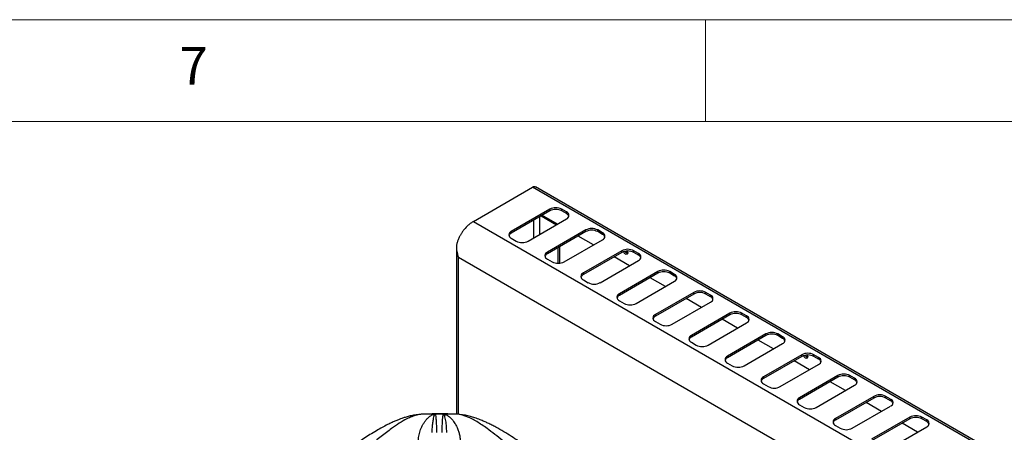
# Model space of a CAD drawing. Units: millimetres. Extents: x 5 to 437, y 5 to 292.
# Drawn here: x 326 to 375, y 272 to 292 of the extents above; entities that cross this region are included whole.
import ezdxf

# ---------------------------------------------------------------- set-up
doc = ezdxf.new("R2010")
doc.units = ezdxf.units.MM
doc.styles.add('SLDTEXTSTYLE0', font='TXT', dxfattribs={"width": 0.75})

msp = doc.modelspace()

# ---------------------------------------------------------------- linework, layer by layer
at = {"color": 7, "linetype": 'Continuous', "lineweight": 18}
for p, q in [((415, 292), (5, 292)), ((360, 287), (360, 292)), ((410, 287), (10, 287))]:
    msp.add_line(p, q, dxfattribs=at)
at = {"color": 7, "linetype": 'Continuous', "lineweight": 25}
for p, q in [((348.604, 282.104), (351.497, 283.774)), ((404.53, 253.159), (351.497, 283.774)), ((404.684, 253.174), (351.651, 283.79)), ((352.349, 282.701), (350.463, 281.613)), ((352.349, 282.619), (350.463, 281.531)), ((351.927, 282.376), (352.681, 281.941)), ((352.723, 281.965), (351.968, 282.4)), ((352.349, 282.619), (352.349, 282.701)), ((353.173, 282.565), (352.938, 282.701)), ((352.938, 282.619), (352.938, 282.701)), ((353.173, 282.483), (352.938, 282.619)), ((353.173, 282.483), (353.173, 282.565)), ((348.604, 282.104), (401.637, 251.489)), ((351.288, 281.136), (353.173, 282.225)), ((350.463, 281.531), (350.463, 281.613)), ((354.116, 281.681), (352.231, 280.592)), ((354.116, 281.599), (352.231, 280.51)), ((354.49, 280.944), (353.736, 281.379)), ((354.116, 281.599), (354.116, 281.681)), ((354.941, 281.545), (354.706, 281.681)), ((354.706, 281.599), (354.706, 281.681)), ((354.941, 281.463), (354.706, 281.599)), ((354.941, 281.463), (354.941, 281.545)), ((350.463, 281.272), (350.699, 281.136)), ((352.77, 280.045), (352.77, 280.822)), ((352.841, 280.05), (352.841, 280.862)), ((353.056, 280.116), (354.941, 281.204)), ((347.777, 280.716), (347.777, 272.634)), ((400.464, 249.961), (347.867, 280.325)), ((352.231, 280.51), (352.231, 280.592)), ((355.884, 280.66), (353.998, 279.572)), ((355.884, 280.578), (353.998, 279.49)), ((356.258, 279.924), (355.504, 280.359)), ((355.884, 280.578), (355.884, 280.66)), ((356.709, 280.524), (356.473, 280.66)), ((356.473, 280.578), (356.473, 280.66)), ((356.709, 280.442), (356.473, 280.578)), ((356.709, 280.442), (356.709, 280.524)), ((352.231, 280.252), (352.466, 280.116)), ((354.823, 279.095), (356.709, 280.184)), ((353.998, 279.49), (353.998, 279.572)), ((357.652, 279.64), (355.766, 278.551)), ((357.652, 279.558), (355.766, 278.469)), ((357.652, 279.558), (357.652, 279.64)), ((358.477, 279.504), (358.241, 279.64)), ((358.241, 279.558), (358.241, 279.64)), ((358.477, 279.422), (358.241, 279.558)), ((358.477, 279.422), (358.477, 279.504)), ((353.998, 279.231), (354.234, 279.095)), ((356.591, 278.075), (358.477, 279.163)), ((358.026, 278.903), (357.272, 279.338)), ((355.766, 278.469), (355.766, 278.551)), ((359.42, 278.619), (357.534, 277.531)), ((359.42, 278.537), (357.534, 277.449)), ((359.42, 278.537), (359.42, 278.619)), ((360.245, 278.483), (360.009, 278.619)), ((360.009, 278.537), (360.009, 278.619)), ((360.245, 278.401), (360.009, 278.537)), ((360.245, 278.401), (360.245, 278.483)), ((355.766, 278.211), (356.002, 278.075)), ((358.359, 277.054), (360.245, 278.143)), ((359.794, 277.882), (359.039, 278.318)), ((357.534, 277.449), (357.534, 277.531)), ((361.187, 277.599), (359.302, 276.51)), ((361.187, 277.517), (359.302, 276.428)), ((361.187, 277.517), (361.187, 277.599)), ((362.012, 277.462), (361.777, 277.599)), ((361.777, 277.517), (361.777, 277.599)), ((362.012, 277.381), (361.777, 277.517)), ((362.012, 277.381), (362.012, 277.462)), ((357.534, 277.19), (357.77, 277.054)), ((360.127, 276.034), (362.012, 277.122)), ((361.561, 276.862), (360.807, 277.297)), ((359.302, 276.428), (359.302, 276.51)), ((362.955, 276.578), (361.07, 275.49)), ((362.955, 276.496), (361.07, 275.408)), ((362.955, 276.496), (362.955, 276.578)), ((363.78, 276.442), (363.544, 276.578)), ((363.544, 276.496), (363.544, 276.578)), ((363.78, 276.36), (363.544, 276.496)), ((359.302, 276.17), (359.537, 276.034)), ((361.894, 275.013), (363.78, 276.102)), ((363.329, 275.841), (362.575, 276.277)), ((363.78, 276.36), (363.78, 276.442)), ((361.07, 275.408), (361.07, 275.49)), ((364.723, 275.558), (362.837, 274.469)), ((364.723, 275.476), (364.723, 275.558)), ((365.548, 275.421), (365.312, 275.558)), ((365.312, 275.476), (365.312, 275.558)), ((361.07, 275.149), (361.305, 275.013)), ((364.723, 275.476), (362.837, 274.387)), ((363.662, 273.993), (365.548, 275.081)), ((365.097, 274.821), (364.343, 275.256)), ((365.548, 275.34), (365.312, 275.476)), ((365.548, 275.34), (365.548, 275.421)), ((366.491, 274.537), (364.605, 273.448)), ((366.491, 274.455), (366.491, 274.537)), ((367.316, 274.401), (367.08, 274.537)), ((367.08, 274.455), (367.08, 274.537)), ((362.837, 274.387), (362.837, 274.469)), ((362.837, 274.129), (363.073, 273.993)), ((366.491, 274.455), (364.605, 273.367)), ((365.43, 272.972), (367.316, 274.061)), ((366.865, 273.8), (366.11, 274.236)), ((367.316, 274.319), (367.08, 274.455)), ((367.316, 274.319), (367.316, 274.401)), ((364.605, 273.367), (364.605, 273.448)), ((364.605, 273.108), (364.841, 272.972)), ((368.258, 273.517), (366.373, 272.428)), ((368.258, 273.435), (366.373, 272.346)), ((368.632, 272.78), (367.878, 273.215)), ((368.258, 273.435), (368.258, 273.517)), ((369.083, 273.38), (368.848, 273.517)), ((368.848, 273.435), (368.848, 273.517)), ((369.083, 273.299), (368.848, 273.435)), ((369.083, 273.299), (369.083, 273.38)), ((346.013, 272.629), (345.919, 272.623)), ((346.197, 272.642), (346.039, 272.635)), ((346.723, 272.648), (346.711, 272.648)), ((346.726, 272.649), (346.723, 272.648)), ((347.716, 272.638), (347.64, 272.644)), ((347.818, 272.635), (347.657, 272.64)), ((347.895, 272.626), (347.741, 272.637)), ((367.198, 271.952), (369.083, 273.04)), ((366.373, 272.346), (366.373, 272.428)), ((370.026, 272.496), (368.141, 271.407)), ((370.026, 272.414), (368.141, 271.326)), ((370.4, 271.759), (369.646, 272.195)), ((370.026, 272.414), (370.026, 272.496)), ((370.851, 272.36), (370.615, 272.496)), ((370.615, 272.414), (370.615, 272.496)), ((370.851, 272.278), (370.615, 272.414)), ((370.851, 272.278), (370.851, 272.36)), ((366.373, 272.088), (366.609, 271.952)), ((368.966, 270.931), (370.851, 272.02))]:
    msp.add_line(p, q, dxfattribs=at)
at = {"color": 8, "linetype": 'Continuous', "lineweight": 25}
for p, q in [((351.856, 281.465), (351.856, 282.335)), ((351.562, 281.295), (351.562, 282.165)), ((347.867, 272.633), (347.867, 280.325))]:
    msp.add_line(p, q, dxfattribs=at)
at = {"color": 7, "linetype": 'Continuous', "lineweight": 25, "flags": 128}
for points in [[(356.156, 280.649), (356.167, 280.617), (356.176, 280.563), (356.167, 280.518), (356.143, 280.491), (356.107, 280.483), (356.064, 280.498)], [(364.994, 275.546), (365.006, 275.515), (365.015, 275.46), (365.006, 275.416), (364.982, 275.388), (364.945, 275.381), (364.903, 275.396)], [(346.039, 272.635), (345.933, 272.625), (345.919, 272.623)], [(347.937, 272.623), (347.924, 272.625), (347.818, 272.635)]]:
    msp.add_lwpolyline(points, dxfattribs=at)
at = {"color": 7, "linetype": 'Continuous', "lineweight": 25}
for centre, radius, start, end in [((351.587, 283.648), 0.155, 65.6929, 125.6176), ((352.643, 282.132), 0.64, 62.6097, 117.3903), ((352.643, 282.051), 0.64, 62.6097, 117.3903), ((353.109, 282.395), 0.182, 290.7834, 69.2166), ((353.075, 282.278), 0.228, 19.4808, 64.3273), ((350.527, 281.442), 0.182, 110.7834, 249.2166), ((350.562, 281.326), 0.228, 115.6727, 160.5192), ((354.411, 281.112), 0.64, 62.6097, 117.3903), ((354.411, 281.03), 0.64, 62.6097, 117.3903), ((354.877, 281.374), 0.182, 290.7834, 69.2166), ((354.843, 281.258), 0.228, 19.4808, 64.3273), ((350.993, 281.705), 0.64, 242.6097, 297.3903), ((352.295, 280.422), 0.182, 110.7834, 249.2166), ((352.329, 280.305), 0.228, 115.6727, 160.5192), ((356.179, 280.091), 0.64, 62.6097, 117.3903), ((356.179, 280.01), 0.64, 62.6097, 117.3903), ((356.197, 280.705), 0.245, 201.1806, 237.1557), ((356.236, 280.72), 0.205, 203.9336, 251.3779), ((356.349, 280.79), 0.307, 208.7405, 235.1806), ((356.644, 280.354), 0.182, 290.7834, 69.2166), ((356.61, 280.237), 0.228, 19.4808, 64.3273), ((352.761, 280.684), 0.64, 242.6097, 297.3903), ((354.063, 279.401), 0.182, 110.7834, 249.2166), ((354.097, 279.285), 0.228, 115.6727, 160.5192), ((357.946, 279.071), 0.64, 62.6097, 117.3903), ((357.946, 278.989), 0.64, 62.6097, 117.3903), ((358.412, 279.333), 0.182, 290.7834, 69.2166), ((358.378, 279.217), 0.228, 19.4808, 64.3273), ((354.529, 279.664), 0.64, 242.6097, 297.3903), ((355.831, 278.381), 0.182, 110.7834, 249.2166), ((355.865, 278.264), 0.228, 115.6727, 160.5192), ((359.714, 278.05), 0.64, 62.6097, 117.3903), ((359.714, 277.969), 0.64, 62.6097, 117.3903), ((360.18, 278.313), 0.182, 290.7834, 69.2166), ((360.146, 278.196), 0.228, 19.4808, 64.3273), ((356.297, 278.643), 0.64, 242.6097, 297.3903), ((357.599, 277.36), 0.182, 110.7834, 249.2166), ((357.633, 277.244), 0.228, 115.6727, 160.5192), ((361.482, 277.03), 0.64, 62.6097, 117.3903), ((361.482, 276.948), 0.64, 62.6097, 117.3903), ((361.948, 277.292), 0.182, 290.7834, 69.2166), ((358.064, 277.623), 0.64, 242.6097, 297.3903), ((361.914, 277.176), 0.228, 19.4808, 64.3273), ((359.366, 276.34), 0.182, 110.7834, 249.2166), ((363.25, 276.009), 0.64, 62.6097, 117.3903), ((363.25, 275.928), 0.64, 62.6097, 117.3903), ((359.4, 276.223), 0.228, 115.6727, 160.5192), ((359.832, 276.602), 0.64, 242.6097, 297.3903), ((363.716, 276.272), 0.182, 290.7834, 69.2166), ((363.681, 276.155), 0.228, 19.4808, 64.3273), ((361.134, 275.319), 0.182, 110.7834, 249.2166), ((365.018, 274.989), 0.64, 62.6097, 117.3903), ((365.018, 274.907), 0.64, 62.6097, 117.3903), ((365.036, 275.602), 0.245, 201.1806, 237.1557), ((365.074, 275.617), 0.205, 203.9336, 251.3779), ((365.187, 275.687), 0.307, 208.7405, 235.1806), ((361.168, 275.203), 0.228, 115.6727, 160.5192), ((361.6, 275.582), 0.64, 242.6097, 297.3903), ((365.483, 275.251), 0.182, 290.7834, 69.2166), ((365.449, 275.135), 0.228, 19.4808, 64.3273), ((366.785, 273.968), 0.64, 62.6097, 117.3903), ((366.785, 273.887), 0.64, 62.6097, 117.3903), ((362.902, 274.299), 0.182, 110.7834, 249.2166), ((362.936, 274.182), 0.228, 115.6727, 160.5192), ((367.251, 274.231), 0.182, 290.7834, 69.2166), ((367.217, 274.114), 0.228, 19.4808, 64.3273), ((363.368, 274.561), 0.64, 242.6097, 297.3903), ((368.553, 272.948), 0.64, 62.6097, 117.3903), ((364.67, 273.278), 0.182, 110.7834, 249.2166), ((364.704, 273.162), 0.228, 115.6727, 160.5192), ((368.553, 272.866), 0.64, 62.6097, 117.3903), ((369.019, 273.21), 0.182, 290.7834, 69.2166), ((368.985, 273.094), 0.228, 19.4808, 64.3273), ((346.928, 245.33), 27.32, 90.4226, 91.865), ((346.928, 245.296), 27.354, 89.5771, 90.4229), ((346.929, 245.33), 27.32, 88.135, 89.5774), ((365.135, 273.541), 0.64, 242.6097, 297.3903), ((366.437, 272.258), 0.182, 110.7834, 249.2166), ((366.471, 272.141), 0.228, 115.6727, 160.5192), ((370.321, 271.927), 0.64, 62.6097, 117.3903), ((370.321, 271.846), 0.64, 62.6097, 117.3903), ((370.787, 272.19), 0.182, 290.7834, 69.2166), ((370.753, 272.073), 0.228, 19.4808, 64.3273), ((366.903, 272.52), 0.64, 242.6097, 297.3903)]:
    msp.add_arc(centre, radius, start, end, dxfattribs=at)
for points, knots in [([(348.604, 282.104), (348.558, 282.076), (348.471, 282.021), (348.316, 281.892), (348.192, 281.761), (348.098, 281.64), (348.052, 281.575), (348.012, 281.515), (347.978, 281.459), (347.949, 281.409), (347.905, 281.326), (347.854, 281.213), (347.811, 281.085), (347.786, 280.987), (347.774, 280.914), (347.767, 280.842), (347.769, 280.753), (347.784, 280.637), (347.814, 280.488), (347.848, 280.383), (347.867, 280.325)], [0, 0, 0, 0, 0.088562, 0.169691, 0.309415, 0.34946, 0.386197, 0.419625, 0.449746, 0.476559, 0.500068, 0.57945, 0.647469, 0.686571, 0.72073, 0.750036, 0.788771, 0.843263, 0.913653, 1, 1, 1, 1]), ([(347.867, 280.325), (347.838, 280.388), (347.798, 280.474), (347.795, 280.568), (347.795, 280.593)], [0, 0, 0, 0, 0.734042, 1, 1, 1, 1]), ([(345.919, 272.623), (345.836, 272.613), (345.682, 272.596), (345.456, 272.545), (345.261, 272.489), (345.1, 272.434), (344.975, 272.388), (344.878, 272.35), (344.794, 272.315), (344.708, 272.278), (344.573, 272.218), (344.377, 272.123), (344.117, 271.986), (343.828, 271.822), (343.529, 271.64), (343.235, 271.451), (342.981, 271.282), (342.775, 271.142), (342.613, 271.03), (342.465, 270.927), (342.302, 270.812), (342.092, 270.664), (341.825, 270.475), (341.498, 270.245), (341.112, 269.977), (340.663, 269.677), (340.149, 269.357), (339.744, 269.12), (339.512, 269.005), (339.474, 268.986)], [0, 0, 0, 0, 0.042033, 0.077539, 0.106799, 0.131911, 0.14983, 0.161997, 0.174111, 0.186808, 0.200091, 0.234935, 0.276532, 0.319426, 0.36776, 0.414563, 0.454945, 0.484704, 0.509655, 0.529928, 0.553928, 0.58709, 0.62943, 0.681, 0.741891, 0.812191, 0.892169, 0.982113, 1, 1, 1, 1]), ([(345.901, 271.352), (345.904, 271.398), (345.911, 271.496), (345.936, 271.63), (345.97, 271.761), (346.005, 271.867), (346.041, 271.955), (346.074, 272.028), (346.107, 272.095), (346.142, 272.158), (346.18, 272.219), (346.222, 272.282), (346.264, 272.337), (346.302, 272.383), (346.339, 272.424), (346.38, 272.465), (346.424, 272.505), (346.478, 272.548), (346.54, 272.588), (346.607, 272.621), (346.657, 272.637), (346.693, 272.645), (346.705, 272.647), (346.711, 272.648)], [0, 0, 0, 0, 0.059011, 0.123903, 0.182764, 0.248075, 0.286417, 0.328244, 0.373575, 0.407781, 0.449362, 0.498344, 0.544848, 0.581179, 0.616544, 0.65709, 0.704892, 0.749083, 0.821025, 0.890467, 0.952365, 0.976044, 1, 1, 1, 1]), ([(346.928, 272.653), (346.692, 272.652), (346.448, 272.651), (346.205, 272.643), (346.197, 272.643)], [0, 0, 0, 0, 0.969205, 1, 1, 1, 1]), ([(346.581, 271.735), (346.581, 271.735), (346.581, 271.736), (346.581, 271.737), (346.581, 271.739), (346.581, 271.742), (346.581, 271.747), (346.581, 271.756), (346.581, 271.773), (346.581, 271.803), (346.582, 271.855), (346.587, 271.989), (346.603, 272.178), (346.633, 272.373), (346.664, 272.517), (346.696, 272.614), (346.714, 272.637), (346.723, 272.648)], [0, 0, 0, 0, 0.000678, 0.001207, 0.002153, 0.003841, 0.006856, 0.012241, 0.021859, 0.039043, 0.069755, 0.12469, 0.313926, 0.502932, 0.669638, 0.835478, 1, 1, 1, 1]), ([(346.726, 272.649), (346.733, 272.633), (346.746, 272.601), (346.762, 272.458), (346.775, 272.266), (346.786, 272.028), (346.792, 271.839), (346.794, 271.744)], [0, 0, 0, 0, 0.200259, 0.399502, 0.599046, 0.799506, 1, 1, 1, 1]), ([(347.522, 272.646), (347.507, 272.647), (347.309, 272.652), (347.111, 272.653), (346.928, 272.653)], [0, 0, 0, 0, 0.077816, 1, 1, 1, 1]), ([(347.062, 271.744), (347.065, 271.838), (347.071, 272.027), (347.082, 272.264), (347.095, 272.457), (347.11, 272.599), (347.124, 272.632), (347.13, 272.649)], [0, 0, 0, 0, 0.199456, 0.399749, 0.59979, 0.79932, 1, 1, 1, 1]), ([(347.13, 272.649), (347.15, 272.646), (347.191, 272.639), (347.253, 272.618), (347.316, 272.586), (347.386, 272.542), (347.463, 272.479), (347.547, 272.394), (347.625, 272.296), (347.691, 272.198), (347.748, 272.1), (347.798, 271.999), (347.851, 271.871), (347.899, 271.722), (347.94, 271.544), (347.951, 271.415), (347.956, 271.352)], [0, 0, 0, 0, 0.061884, 0.125634, 0.186571, 0.251079, 0.331497, 0.415589, 0.501826, 0.571068, 0.626549, 0.693268, 0.752009, 0.837608, 0.920111, 1, 1, 1, 1]), ([(347.13, 272.649), (347.14, 272.638), (347.159, 272.616), (347.191, 272.52), (347.227, 272.359), (347.265, 272.112), (347.272, 271.861), (347.275, 271.736)], [0, 0, 0, 0, 0.164255, 0.330265, 0.496951, 0.749497, 1, 1, 1, 1]), ([(354.382, 268.986), (354.354, 269), (354.138, 269.107), (353.754, 269.331), (353.248, 269.642), (352.798, 269.941), (352.399, 270.216), (352.035, 270.471), (351.696, 270.71), (351.378, 270.933), (351.09, 271.133), (350.787, 271.34), (350.465, 271.553), (350.092, 271.785), (349.769, 271.971), (349.506, 272.109), (349.317, 272.202), (349.13, 272.287), (348.914, 272.377), (348.686, 272.461), (348.441, 272.535), (348.193, 272.594), (348.027, 272.613), (347.938, 272.623)], [0, 0, 0, 0, 0.013415, 0.100582, 0.179104, 0.249227, 0.311193, 0.365132, 0.418897, 0.467345, 0.512272, 0.553664, 0.610287, 0.667822, 0.72923, 0.759622, 0.788111, 0.815263, 0.843887, 0.883869, 0.916988, 0.955538, 1, 1, 1, 1])]:
    msp.add_open_spline(points, degree=3, knots=knots, dxfattribs=at)
at = {"color": 8, "linetype": 'Continuous', "lineweight": 25}
for points, knots in [([(346.039, 272.635), (345.966, 272.625), (345.819, 272.604), (345.581, 272.524), (345.299, 272.397), (344.967, 272.205), (344.549, 271.919), (344.079, 271.556), (343.557, 271.129), (342.985, 270.66), (342.356, 270.168), (341.66, 269.679), (340.932, 269.247), (340.326, 268.943), (339.963, 268.806), (339.856, 268.766)], [0, 0, 0, 0, 0.0472157, 0.0949447, 0.143223, 0.2118469, 0.2806481, 0.3694738, 0.4575875, 0.5440259, 0.6474293, 0.7501395, 0.8524748, 0.9562514, 1, 1, 1, 1]), ([(354.001, 268.766), (353.895, 268.806), (353.533, 268.942), (352.926, 269.247), (352.199, 269.678), (351.501, 270.168), (350.92, 270.623), (350.434, 271.019), (350.039, 271.344), (349.651, 271.655), (349.31, 271.914), (349.015, 272.12), (348.765, 272.279), (348.475, 272.438), (348.151, 272.58), (347.928, 272.617), (347.818, 272.635)], [0, 0, 0, 0, 0.0434977, 0.1470457, 0.2504162, 0.3516623, 0.4563549, 0.5209527, 0.5865185, 0.6527302, 0.7193463, 0.7653738, 0.8113778, 0.8573864, 0.9292603, 1, 1, 1, 1])]:
    msp.add_open_spline(points, degree=3, knots=knots, dxfattribs=at)

# ---------------------------------------------------------------- texts
at = {"color": 7, "linetype": 'Continuous', "lineweight": 0, "insert": (334.167, 290.668), "char_height": 1.852, "attachment_point": 1, "style": 'SLDTEXTSTYLE0'}
msp.add_mtext('7', dxfattribs=at)

doc.saveas('drawing.dxf')
